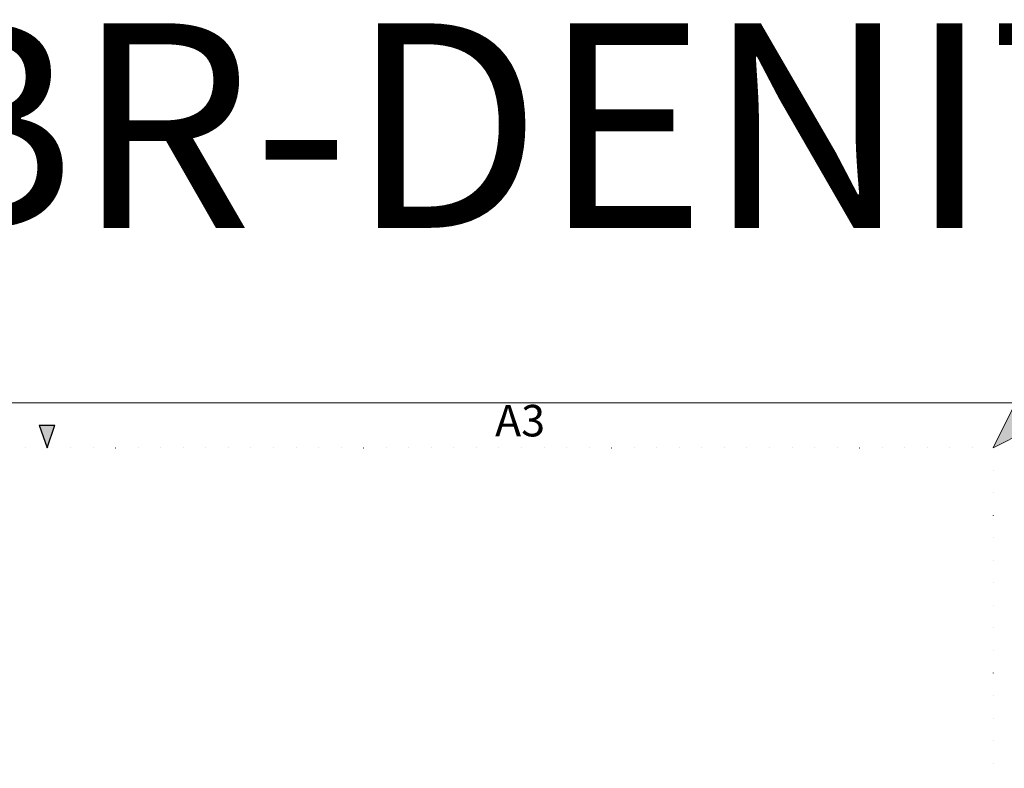
# Model space of a CAD drawing. Units: millimetres. Extents: x 22276 to 53076, y -35656 to -11130.
# Drawn here: x 26555 to 30926, y -14457 to -11130 of the extents above; entities that cross this region are included whole.
import ezdxf

# ---------------------------------------------------------------- set-up
doc = ezdxf.new("R2010")
doc.units = ezdxf.units.MM
doc.linetypes.add('ACAD_ISO07W100', pattern=[3, 0, -3])
doc.layers.add('#_AS_NEtisk', color=60, linetype='Continuous', plot=False)
doc.layers.add('#_AS_Tabulky_tenká', color=254, linetype='Continuous', lineweight=0)
doc.layers.add('#_AS_Text', color=1, linetype='Continuous', lineweight=0)
doc.styles.add('#_AS_Arial_08', font='arial.ttf', dxfattribs={"width": 0.8})

# ---------------------------------------------------------------- blocks, each defined once
blk = doc.blocks.new('31B0084')
at = {"layer": '#_AS_Text', "ltscale": 50, "insert": (2, 2), "char_height": 4.54545, "width": 81.55328, "attachment_point": 7, "style": '#_AS_Arial_08'}
blk.add_mtext('AS-HSBR-DENITRI 250N', dxfattribs=at)
blk = doc.blocks.new('11200CC')
at = {"layer": '#_AS_NEtisk', "lineweight": 0}
blk.add_hatch(color=256, dxfattribs=at).paths.add_polyline_path([(60, 3504), (120, 3624), (180, 3624), (180, 3564)])
at = {"layer": '#_AS_NEtisk', "ltscale": 50}
blk.add_hatch(color=256, dxfattribs=at).paths.add_polyline_path([(-2481, 3564), (-2460, 3504), (-2439, 3564)])
at = {"layer": '#_AS_NEtisk', "lineweight": 0}
for p, q in [((120, 3624), (60, 3504)), ((60, 3504), (180, 3564))]:
    blk.add_line(p, q, dxfattribs=at)
at = {"layer": '#_AS_NEtisk', "ltscale": 50}
for p, q in [((-2481, 3564), (-2460, 3504)), ((-2481, 3564), (-2439, 3564)), ((-2460, 3504), (-2439, 3564))]:
    blk.add_line(p, q, dxfattribs=at)
at = {"layer": '#_AS_NEtisk', "linetype": 'ACAD_ISO07W100', "ltscale": 20}
blk.add_lwpolyline([(-4980, 3504), (60, 3504), (60, -60), (-4980, -60)], close=True, dxfattribs=at)
at = {"layer": '#_AS_Tabulky_tenká', "lineweight": 0}
blk.add_lwpolyline([(180, -180), (-5100, -180), (-5100, 3624), (180, 3624)], close=True, dxfattribs=at)
at = {"layer": '#_AS_Tabulky_tenká', "lineweight": 0, "insert": (-1200, 3565.3), "char_height": 84, "width": 2760, "attachment_point": 5, "style": '#_AS_Arial_08'}
blk.add_mtext('A3', dxfattribs=at)

msp = doc.modelspace()

# ---------------------------------------------------------------- block references
at = {"layer": '#_AS_Tabulky_tenká', "ltscale": 50, "xscale": 200, "yscale": 200, "zscale": 200}
msp.add_blockref('31B0084', (22021.5, -12739), dxfattribs=at)
at = {"layer": '#_AS_Tabulky_tenká', "xscale": 1.666666666666781, "yscale": 1.666666666666781, "zscale": 1.666666666666781}
msp.add_blockref('11200CC', (30776.4, -18872), dxfattribs=at)

doc.saveas('drawing.dxf')
